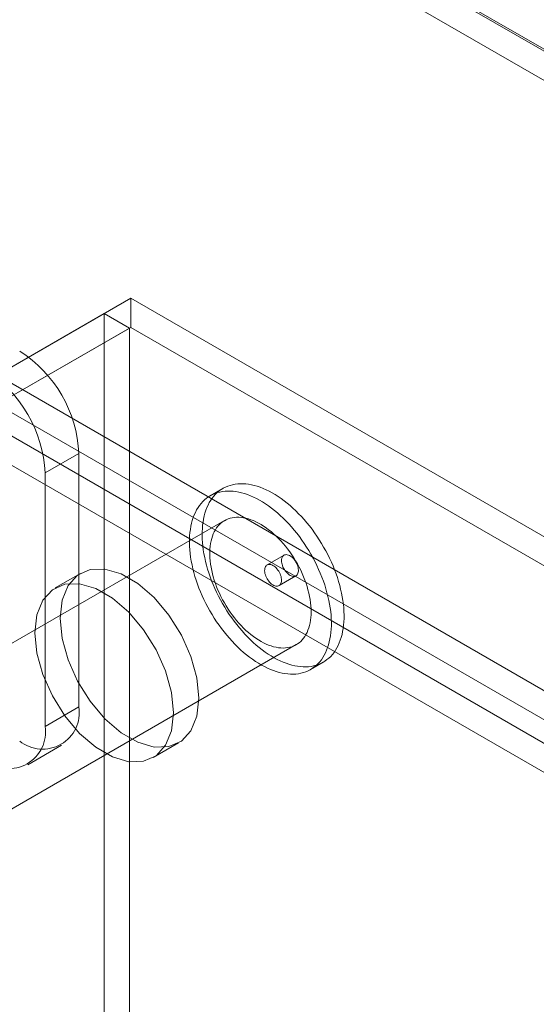
# Model space of a CAD drawing. Units: millimetres. Extents: x -245 to 3955, y -254 to 2716.
# Drawn here: x 3235 to 3252, y 2184 to 2217 of the extents above; entities that cross this region are included whole.
import ezdxf

# ---------------------------------------------------------------- set-up
doc = ezdxf.new("R2010")
doc.units = ezdxf.units.MM
doc.header["$LTSCALE"] = 2

msp = doc.modelspace()

# ---------------------------------------------------------------- linework, layer by layer
at = {"color": 7, "linetype": 'Continuous', "lineweight": 18}
for p, q in [((3219.064, 2235.498), (3556.665, 2040.605)), ((3219.404, 2235.367), (3556.439, 2040.801)), ((3556.642, 2039.638), (3219.088, 2234.504)), ((3234.434, 2205.199), (3238.903, 2207.779)), ((3238.903, 2206.799), (3238.903, 2207.779)), ((3536.939, 2035.727), (3238.903, 2207.779)), ((3238.015, 2207.266), (3233.546, 2204.686)), ((3238.015, 2207.266), (3238.015, 1850.04)), ((3238.863, 2206.776), (3238.015, 2207.266)), ((3238.863, 2206.776), (3234.394, 2204.196)), ((3234.434, 2204.22), (3238.903, 2206.799)), ((3238.863, 2206.776), (3238.863, 1849.55)), ((3536.939, 2034.747), (3238.903, 2206.799)), ((3234.434, 2205.199), (3532.47, 2033.147)), ((3234.434, 2204.22), (3532.47, 2032.167)), ((3531.832, 2031.752), (3234.394, 2203.459)), ((3530.983, 2031.262), (3233.546, 2202.969)), ((3237.166, 2202.576), (3236.035, 2201.923)), ((3237.166, 2194.084), (3237.166, 2202.576)), ((3236.035, 2193.431), (3236.035, 2201.923)), ((3241.992, 2201.404), (3241.567, 2201.159)), ((3242.047, 2200.328), (3230.734, 2193.797)), ((3244.037, 2199.167), (3243.471, 2198.841)), ((3237.223, 2198.559), (3236.375, 2198.069)), ((3243.871, 2198.148), (3244.437, 2198.474)), ((3233.133, 2189.639), (3244.447, 2196.171)), ((3244.927, 2195.339), (3245.351, 2195.584)), ((3236.035, 2193.431), (3237.166, 2194.084)), ((3235.455, 2192.149), (3236.586, 2192.802)), ((3239.654, 2192.388), (3240.503, 2192.878))]:
    msp.add_line(p, q, dxfattribs=at)
at = {"color": 7, "linetype": 'Continuous', "lineweight": 18, "flags": 128}
for points in [[(3244.944, 2195.443), (3245.028, 2195.459), (3245.11, 2195.48), (3245.189, 2195.507), (3245.265, 2195.539), (3245.338, 2195.577), (3245.409, 2195.62), (3245.476, 2195.668), (3245.54, 2195.721), (3245.601, 2195.779), (3245.658, 2195.842), (3245.711, 2195.91), (3245.761, 2195.982), (3245.807, 2196.059), (3245.849, 2196.141), (3245.888, 2196.226), (3245.922, 2196.316), (3245.952, 2196.41), (3245.979, 2196.507), (3246.001, 2196.608), (3246.018, 2196.712), (3246.032, 2196.82), (3246.041, 2196.93), (3246.046, 2197.044), (3246.047, 2197.16), (3246.044, 2197.278), (3246.036, 2197.399), (3246.024, 2197.521), (3246.008, 2197.646), (3245.987, 2197.772), (3245.962, 2197.899), (3245.934, 2198.027), (3245.901, 2198.156), (3245.864, 2198.286), (3245.823, 2198.416), (3245.778, 2198.546), (3245.73, 2198.676), (3245.678, 2198.806), (3245.622, 2198.935), (3245.562, 2199.064), (3245.5, 2199.191), (3245.434, 2199.317), (3245.364, 2199.442), (3245.292, 2199.565), (3245.217, 2199.686), (3245.139, 2199.805), (3245.058, 2199.921), (3244.975, 2200.035), (3244.89, 2200.146), (3244.802, 2200.255), (3244.712, 2200.36), (3244.621, 2200.461), (3244.527, 2200.559), (3244.433, 2200.654), (3244.336, 2200.744), (3244.239, 2200.831), (3244.141, 2200.913), (3244.041, 2200.991), (3243.941, 2201.064), (3243.841, 2201.133), (3243.74, 2201.197), (3243.639, 2201.256), (3243.539, 2201.31), (3243.438, 2201.359), (3243.338, 2201.403), (3243.238, 2201.442), (3243.14, 2201.475), (3243.042, 2201.503), (3242.945, 2201.526), (3242.85, 2201.543), (3242.756, 2201.554), (3242.664, 2201.561), (3242.573, 2201.561), (3242.485, 2201.556), (3242.398, 2201.546), (3242.315, 2201.53), (3242.233, 2201.508), (3242.154, 2201.481), (3242.078, 2201.449), (3242.004, 2201.411), (3241.934, 2201.369), (3241.867, 2201.321), (3241.803, 2201.267), (3241.742, 2201.209), (3241.685, 2201.146), (3241.632, 2201.078), (3241.582, 2201.006), (3241.536, 2200.929), (3241.493, 2200.848), (3241.455, 2200.762), (3241.421, 2200.672), (3241.391, 2200.579), (3241.364, 2200.481), (3241.342, 2200.38), (3241.325, 2200.276), (3241.311, 2200.169), (3241.302, 2200.058), (3241.297, 2199.945), (3241.296, 2199.829), (3241.299, 2199.71), (3241.307, 2199.589), (3241.319, 2199.467), (3241.335, 2199.343), (3241.356, 2199.217), (3241.381, 2199.09), (3241.409, 2198.961), (3241.442, 2198.832), (3241.479, 2198.703), (3241.52, 2198.572), (3241.565, 2198.442), (3241.613, 2198.312), (3241.665, 2198.182), (3241.721, 2198.053), (3241.781, 2197.925), (3241.843, 2197.797), (3241.909, 2197.671), (3241.979, 2197.546), (3242.051, 2197.424), (3242.126, 2197.302), (3242.204, 2197.184), (3242.285, 2197.067), (3242.368, 2196.953), (3242.453, 2196.842), (3242.541, 2196.734), (3242.631, 2196.629), (3242.722, 2196.527), (3242.815, 2196.429), (3242.91, 2196.335), (3243.007, 2196.244), (3243.104, 2196.158), (3243.202, 2196.075), (3243.302, 2195.998), (3243.402, 2195.924), (3243.502, 2195.855), (3243.603, 2195.791), (3243.704, 2195.732), (3243.804, 2195.678), (3243.905, 2195.629), (3244.005, 2195.585), (3244.105, 2195.547), (3244.203, 2195.513), (3244.301, 2195.485), (3244.398, 2195.463), (3244.493, 2195.446), (3244.587, 2195.434), (3244.679, 2195.428), (3244.77, 2195.427), (3244.858, 2195.432), (3244.944, 2195.443)], [(3244.52, 2195.198), (3244.604, 2195.214), (3244.686, 2195.235), (3244.765, 2195.262), (3244.841, 2195.294), (3244.914, 2195.332), (3244.985, 2195.375), (3245.052, 2195.423), (3245.116, 2195.476), (3245.176, 2195.534), (3245.233, 2195.597), (3245.287, 2195.665), (3245.337, 2195.737), (3245.383, 2195.814), (3245.425, 2195.896), (3245.464, 2195.981), (3245.498, 2196.071), (3245.528, 2196.165), (3245.554, 2196.262), (3245.576, 2196.363), (3245.594, 2196.467), (3245.608, 2196.575), (3245.617, 2196.686), (3245.622, 2196.799), (3245.623, 2196.915), (3245.619, 2197.033), (3245.612, 2197.154), (3245.6, 2197.277), (3245.583, 2197.401), (3245.563, 2197.527), (3245.538, 2197.654), (3245.509, 2197.782), (3245.476, 2197.911), (3245.44, 2198.041), (3245.399, 2198.171), (3245.354, 2198.301), (3245.305, 2198.431), (3245.253, 2198.561), (3245.197, 2198.69), (3245.138, 2198.819), (3245.075, 2198.946), (3245.009, 2199.072), (3244.94, 2199.197), (3244.868, 2199.32), (3244.793, 2199.441), (3244.715, 2199.56), (3244.634, 2199.676), (3244.551, 2199.79), (3244.465, 2199.901), (3244.378, 2200.01), (3244.288, 2200.115), (3244.196, 2200.216), (3244.103, 2200.314), (3244.008, 2200.409), (3243.912, 2200.499), (3243.815, 2200.586), (3243.716, 2200.668), (3243.617, 2200.746), (3243.517, 2200.819), (3243.417, 2200.888), (3243.316, 2200.952), (3243.215, 2201.011), (3243.114, 2201.065), (3243.014, 2201.114), (3242.914, 2201.158), (3242.814, 2201.197), (3242.715, 2201.23), (3242.617, 2201.258), (3242.521, 2201.281), (3242.425, 2201.298), (3242.332, 2201.31), (3242.239, 2201.316), (3242.149, 2201.316), (3242.061, 2201.311), (3241.974, 2201.301), (3241.89, 2201.285), (3241.809, 2201.263), (3241.73, 2201.236), (3241.654, 2201.204), (3241.58, 2201.167), (3241.51, 2201.124), (3241.443, 2201.076), (3241.379, 2201.022), (3241.318, 2200.964), (3241.261, 2200.901), (3241.207, 2200.834), (3241.158, 2200.761), (3241.111, 2200.684), (3241.069, 2200.603), (3241.031, 2200.517), (3240.997, 2200.427), (3240.966, 2200.334), (3240.94, 2200.236), (3240.918, 2200.136), (3240.9, 2200.031), (3240.887, 2199.924), (3240.877, 2199.813), (3240.872, 2199.7), (3240.872, 2199.584), (3240.875, 2199.465), (3240.883, 2199.345), (3240.895, 2199.222), (3240.911, 2199.098), (3240.932, 2198.972), (3240.956, 2198.845), (3240.985, 2198.716), (3241.018, 2198.587), (3241.055, 2198.458), (3241.096, 2198.328), (3241.14, 2198.197), (3241.189, 2198.067), (3241.241, 2197.937), (3241.297, 2197.808), (3241.356, 2197.68), (3241.419, 2197.552), (3241.485, 2197.426), (3241.554, 2197.302), (3241.627, 2197.179), (3241.702, 2197.058), (3241.78, 2196.939), (3241.86, 2196.822), (3241.943, 2196.708), (3242.029, 2196.597), (3242.117, 2196.489), (3242.206, 2196.384), (3242.298, 2196.282), (3242.391, 2196.184), (3242.486, 2196.09), (3242.582, 2195.999), (3242.68, 2195.913), (3242.778, 2195.83), (3242.877, 2195.753), (3242.977, 2195.679), (3243.078, 2195.611), (3243.178, 2195.547), (3243.279, 2195.487), (3243.38, 2195.433), (3243.481, 2195.384), (3243.581, 2195.34), (3243.68, 2195.302), (3243.779, 2195.268), (3243.877, 2195.24), (3243.974, 2195.218), (3244.069, 2195.201), (3244.163, 2195.189), (3244.255, 2195.183), (3244.345, 2195.182), (3244.434, 2195.187), (3244.52, 2195.198)], [(3244.156, 2196.07), (3244.227, 2196.084), (3244.296, 2196.103), (3244.361, 2196.128), (3244.424, 2196.158), (3244.484, 2196.194), (3244.541, 2196.234), (3244.595, 2196.28), (3244.645, 2196.331), (3244.691, 2196.386), (3244.734, 2196.447), (3244.773, 2196.511), (3244.809, 2196.581), (3244.84, 2196.654), (3244.868, 2196.732), (3244.891, 2196.813), (3244.91, 2196.898), (3244.925, 2196.986), (3244.936, 2197.078), (3244.942, 2197.172), (3244.944, 2197.269), (3244.942, 2197.369), (3244.936, 2197.471), (3244.925, 2197.575), (3244.91, 2197.681), (3244.891, 2197.788), (3244.868, 2197.896), (3244.84, 2198.005), (3244.809, 2198.115), (3244.774, 2198.225), (3244.734, 2198.335), (3244.691, 2198.445), (3244.645, 2198.554), (3244.595, 2198.663), (3244.541, 2198.77), (3244.484, 2198.876), (3244.424, 2198.981), (3244.362, 2199.084), (3244.296, 2199.185), (3244.227, 2199.283), (3244.157, 2199.379), (3244.083, 2199.472), (3244.008, 2199.562), (3243.931, 2199.648), (3243.852, 2199.731), (3243.772, 2199.81), (3243.69, 2199.886), (3243.607, 2199.957), (3243.523, 2200.023), (3243.439, 2200.086), (3243.354, 2200.144), (3243.269, 2200.196), (3243.183, 2200.244), (3243.098, 2200.287), (3243.013, 2200.325), (3242.929, 2200.358), (3242.846, 2200.385), (3242.764, 2200.407), (3242.682, 2200.423), (3242.603, 2200.434), (3242.525, 2200.44), (3242.448, 2200.439), (3242.374, 2200.434), (3242.302, 2200.423), (3242.233, 2200.406), (3242.166, 2200.384), (3242.101, 2200.356), (3242.04, 2200.323), (3241.981, 2200.285), (3241.926, 2200.242), (3241.874, 2200.194), (3241.826, 2200.141), (3241.781, 2200.083), (3241.74, 2200.02), (3241.703, 2199.953), (3241.669, 2199.882), (3241.64, 2199.806), (3241.615, 2199.727), (3241.593, 2199.644), (3241.576, 2199.557), (3241.564, 2199.467), (3241.555, 2199.374), (3241.551, 2199.278), (3241.551, 2199.18), (3241.555, 2199.079), (3241.563, 2198.976), (3241.576, 2198.871), (3241.593, 2198.765), (3241.615, 2198.657), (3241.64, 2198.548), (3241.669, 2198.439), (3241.703, 2198.329), (3241.74, 2198.219), (3241.781, 2198.109), (3241.826, 2197.999), (3241.874, 2197.89), (3241.926, 2197.782), (3241.981, 2197.675), (3242.04, 2197.569), (3242.101, 2197.466), (3242.165, 2197.364), (3242.232, 2197.264), (3242.302, 2197.167), (3242.374, 2197.073), (3242.448, 2196.981), (3242.525, 2196.893), (3242.603, 2196.809), (3242.682, 2196.727), (3242.763, 2196.65), (3242.846, 2196.577), (3242.929, 2196.508), (3243.013, 2196.443), (3243.098, 2196.383), (3243.183, 2196.328), (3243.268, 2196.277), (3243.354, 2196.232), (3243.439, 2196.192), (3243.523, 2196.156), (3243.607, 2196.126), (3243.69, 2196.102), (3243.772, 2196.083), (3243.852, 2196.069), (3243.931, 2196.061), (3244.008, 2196.058), (3244.083, 2196.061), (3244.156, 2196.07)], [(3244.086, 2199.184), (3244.116, 2199.186), (3244.148, 2199.182), (3244.182, 2199.173), (3244.217, 2199.158), (3244.251, 2199.139), (3244.286, 2199.114), (3244.32, 2199.085), (3244.353, 2199.052), (3244.383, 2199.016), (3244.412, 2198.977), (3244.438, 2198.935), (3244.461, 2198.891), (3244.481, 2198.847), (3244.496, 2198.802), (3244.508, 2198.757), (3244.516, 2198.713), (3244.52, 2198.671), (3244.519, 2198.631), (3244.514, 2198.595), (3244.505, 2198.561), (3244.492, 2198.531), (3244.475, 2198.506), (3244.454, 2198.486), (3244.43, 2198.471), (3244.403, 2198.46), (3244.374, 2198.456), (3244.342, 2198.457), (3244.309, 2198.463), (3244.275, 2198.475), (3244.24, 2198.492), (3244.205, 2198.514), (3244.171, 2198.541), (3244.138, 2198.572), (3244.106, 2198.607), (3244.076, 2198.645), (3244.049, 2198.686), (3244.024, 2198.728), (3244.003, 2198.772), (3243.985, 2198.817), (3243.971, 2198.862), (3243.962, 2198.906), (3243.956, 2198.949), (3243.954, 2198.99), (3243.957, 2199.029), (3243.964, 2199.064), (3243.975, 2199.096), (3243.991, 2199.123), (3244.01, 2199.146), (3244.032, 2199.164), (3244.057, 2199.177), (3244.086, 2199.184)], [(3241.182, 2194.379), (3241.115, 2195.059), (3240.917, 2195.778), (3240.599, 2196.492), (3240.181, 2197.162), (3239.686, 2197.748), (3239.143, 2198.216), (3238.584, 2198.539), (3238.041, 2198.697), (3237.546, 2198.683), (3237.127, 2198.497), (3236.809, 2198.149), (3236.611, 2197.659), (3236.544, 2197.057), (3236.611, 2196.377), (3236.809, 2195.659), (3237.127, 2194.945), (3237.546, 2194.275), (3238.041, 2193.689), (3238.584, 2193.221), (3239.143, 2192.898), (3239.686, 2192.739), (3240.181, 2192.754), (3240.599, 2192.94), (3240.917, 2193.288), (3241.115, 2193.777), (3241.182, 2194.379)], [(3243.823, 2198.131), (3243.792, 2198.129), (3243.76, 2198.133), (3243.726, 2198.142), (3243.692, 2198.157), (3243.657, 2198.176), (3243.623, 2198.201), (3243.589, 2198.23), (3243.556, 2198.263), (3243.525, 2198.299), (3243.497, 2198.338), (3243.471, 2198.38), (3243.448, 2198.424), (3243.428, 2198.468), (3243.412, 2198.513), (3243.4, 2198.558), (3243.392, 2198.602), (3243.389, 2198.644), (3243.39, 2198.683), (3243.394, 2198.72), (3243.404, 2198.754), (3243.417, 2198.784), (3243.434, 2198.809), (3243.455, 2198.829), (3243.479, 2198.844), (3243.505, 2198.854), (3243.535, 2198.859), (3243.566, 2198.858), (3243.599, 2198.852), (3243.634, 2198.84), (3243.668, 2198.823), (3243.703, 2198.8), (3243.737, 2198.774), (3243.771, 2198.743), (3243.802, 2198.708), (3243.832, 2198.67), (3243.86, 2198.629), (3243.884, 2198.587), (3243.905, 2198.542), (3243.923, 2198.498), (3243.937, 2198.453), (3243.947, 2198.408), (3243.953, 2198.366), (3243.954, 2198.324), (3243.951, 2198.286), (3243.944, 2198.251), (3243.933, 2198.219), (3243.918, 2198.192), (3243.899, 2198.169), (3243.877, 2198.151), (3243.851, 2198.138), (3243.823, 2198.131)], [(3240.334, 2193.89), (3240.267, 2194.57), (3240.068, 2195.288), (3239.751, 2196.002), (3239.332, 2196.672), (3238.837, 2197.258), (3238.294, 2197.726), (3237.735, 2198.049), (3237.192, 2198.208), (3236.697, 2198.193), (3236.279, 2198.007), (3235.961, 2197.659), (3235.763, 2197.17), (3235.695, 2196.567), (3235.763, 2195.888), (3235.961, 2195.169), (3236.279, 2194.455), (3236.697, 2193.785), (3237.192, 2193.199), (3237.735, 2192.731), (3238.294, 2192.408), (3238.837, 2192.25), (3239.332, 2192.264), (3239.751, 2192.45), (3240.068, 2192.798), (3240.267, 2193.288), (3240.334, 2193.89)]]:
    msp.add_lwpolyline(points, dxfattribs=at)
at = {"color": 7, "linetype": 'Continuous', "lineweight": 18}
for centre, radius, start, end in [((3232.876, 2202.385), 4.294, 2.5439, 57.4561), ((3231.745, 2201.732), 4.294, 2.5438, 57.4562), ((3235.956, 2193.893), 1.225, 231.0499, 8.9608), ((3234.825, 2193.24), 1.225, 231.0504, 8.9603)]:
    msp.add_arc(centre, radius, start, end, dxfattribs=at)

doc.saveas('drawing.dxf')
